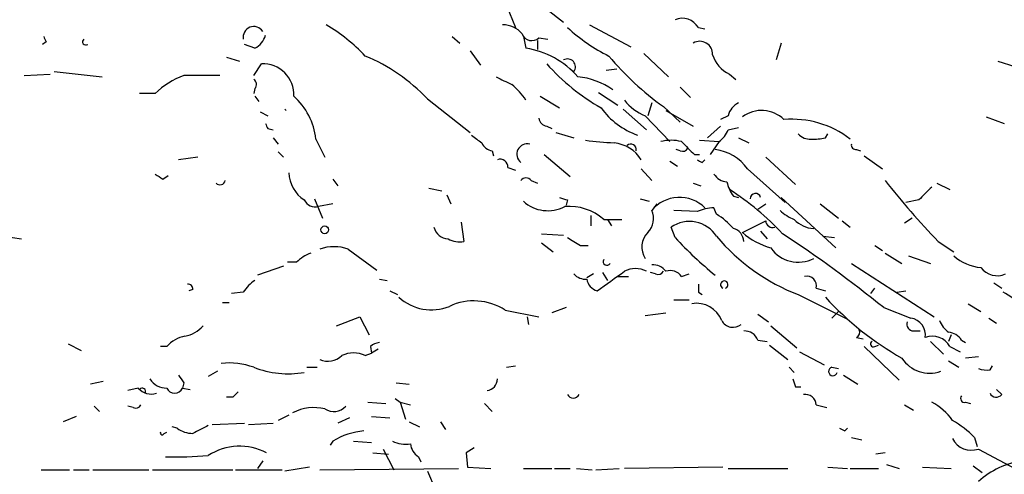
# Model space of a CAD drawing. Extents: x 6 to 44581, y -237483 to 192204.
# Drawn here: x 124 to 189, y 191614 to 191643 of the extents above; entities that cross this region are included whole.
import ezdxf

# ---------------------------------------------------------------- set-up
doc = ezdxf.new("R2010")
doc.units = 0
doc.header["$MEASUREMENT"] = 0
doc.layers.add('MAIN', color=5, linetype='CONTINUOUS')

msp = doc.modelspace()

# ---------------------------------------------------------------- linework, layer by layer
at = {"layer": 'MAIN'}
for p, q in [((156.1253, 191644.15), (156.718, 191642.7107)), ((158.75, 191643.896), (159.8507, 191643.0493)), ((161.544, 191642.88), (164.2533, 191641.4407)), ((168.656, 191642.7107), (169.0793, 191642.626)), ((126.0687, 191641.7793), (125.8147, 191641.61)), ((139.7, 191641.356), (139.0227, 191641.61)), ((152.5693, 191642.118), (153.0773, 191641.6947)), ((157.226, 191642.118), (157.3953, 191641.356)), ((158.1573, 191641.864), (158.1573, 191641.2713)), ((158.242, 191642.0333), (158.8347, 191641.9487)), ((174.0747, 191641.6947), (173.736, 191640.594)), ((153.7547, 191641.1867), (154.432, 191640.2553)), ((165.1, 191641.0173), (166.7087, 191639.4933)), ((137.8373, 191640.7633), (138.684, 191640.5093)), ((139.6153, 191639.578), (140.1233, 191640.34)), ((188.214, 191640.5093), (189.3147, 191640.1707)), ((126.5767, 191639.832), (129.7093, 191639.4933)), ((162.6447, 191639.9167), (163.322, 191640.0013)), ((124.6293, 191639.578), (126.3227, 191639.6627)), ((170.688, 191639.6627), (171.1113, 191639.324)), ((133.1807, 191638.3927), (132.1647, 191638.3927)), ((139.7, 191638.7313), (139.6153, 191638.3927)), ((162.1367, 191638.4773), (163.4067, 191637.6307)), ((167.4707, 191638.816), (168.148, 191638.1387)), ((139.7, 191638.2233), (139.954, 191637.8847)), ((150.9607, 191638.054), (153.7547, 191635.8527)), ((158.3267, 191638.2233), (159.5967, 191637.4613)), ((165.608, 191637.8), (165.354, 191636.9533)), ((140.0387, 191637.2073), (140.5467, 191636.9533)), ((163.7453, 191637.3767), (165.2693, 191636.022)), ((166.37, 191637.546), (167.4707, 191636.53)), ((166.5393, 191637.292), (168.3173, 191636.276)), ((165.1847, 191636.9533), (166.7933, 191635.26)), ((170.6033, 191636.9533), (170.0953, 191636.6993)), ((187.452, 191636.8687), (188.6373, 191636.4453)), ((140.5467, 191636.1067), (140.8853, 191636.022)), ((158.75, 191636.276), (159.0887, 191636.1067)), ((159.3427, 191635.8527), (160.528, 191635.514)), ((170.0953, 191636.276), (169.2487, 191635.514)), ((170.6033, 191636.022), (171.2807, 191636.1913)), ((140.8853, 191635.514), (141.224, 191635.0907)), ((143.6793, 191635.4293), (144.272, 191634.244)), ((168.7407, 191635.3447), (170.0107, 191635.26)), ((170.0107, 191635.26), (169.418, 191634.4133)), ((171.2807, 191635.514), (171.958, 191635.1753)), ((176.9533, 191635.514), (177.1227, 191635.768)), ((141.224, 191634.5827), (141.5627, 191634.244)), ((155.194, 191634.6673), (155.2787, 191634.3287)), ((167.4707, 191634.6673), (167.2167, 191634.752)), ((178.9853, 191634.752), (179.2393, 191634.6673)), ((135.9747, 191634.244), (134.7047, 191634.0747)), ((158.5807, 191634.4133), (160.274, 191632.974)), ((166.7933, 191633.99), (167.3013, 191633.6513)), ((168.402, 191634.4133), (168.7407, 191634.4133)), ((168.91, 191633.9053), (169.0793, 191634.0747)), ((173.0587, 191634.244), (175.006, 191632.466)), ((179.4933, 191634.3287), (180.6787, 191633.482)), ((156.21, 191633.5667), (156.718, 191633.3973)), ((164.9307, 191633.482), (165.608, 191632.72)), ((171.8733, 191633.482), (174.3287, 191631.2807)), ((133.6887, 191632.8047), (134.0273, 191633.0587)), ((144.78, 191632.8047), (145.1187, 191632.3813)), ((157.734, 191632.72), (158.1573, 191632.5507)), ((151.0453, 191632.212), (151.892, 191632.0427)), ((168.3173, 191632.5507), (168.8253, 191632.3813)), ((184.2347, 191632.5507), (185.0813, 191632.1273)), ((143.5947, 191631.5347), (144.1027, 191630.2647)), ((152.2307, 191631.7887), (152.4847, 191631.196)), ((160.1047, 191631.45), (160.02, 191631.1113)), ((164.846, 191631.5347), (165.4387, 191631.3653)), ((170.942, 191631.704), (171.2807, 191631.6193)), ((174.0747, 191631.6193), (177.6307, 191628.3173)), ((183.0493, 191631.45), (182.2027, 191631.2807)), ((144.78, 191631.196), (143.8487, 191631.0267)), ((165.9467, 191631.196), (165.608, 191630.7727)), ((168.5713, 191630.688), (167.0473, 191630.7727)), ((169.8413, 191630.5187), (169.672, 191630.942)), ((172.5507, 191630.8573), (173.0587, 191631.196)), ((176.6147, 191631.196), (177.8, 191630.2647)), ((161.6287, 191630.434), (161.6287, 191629.7567)), ((162.4753, 191630.18), (163.6607, 191630.18)), ((162.7293, 191630.18), (162.9833, 191629.7567)), ((171.5347, 191629.3333), (173.0587, 191630.0953)), ((178.054, 191630.0953), (178.562, 191629.672)), ((182.626, 191630.2647), (182.118, 191629.926)), ((153.162, 191630.0107), (153.3313, 191628.7407)), ((167.132, 191628.9947), (166.878, 191629.672)), ((172.72, 191629.418), (173.1433, 191628.91)), ((123.2747, 191629.0793), (124.46, 191628.91)), ((158.4113, 191629.2487), (159.8507, 191629.164)), ((176.784, 191629.0793), (177.546, 191628.9947)), ((145.796, 191628.2327), (147.6587, 191626.878)), ((158.4113, 191628.656), (159.1733, 191628.0633)), ((160.9513, 191628.4867), (161.4593, 191628.4867)), ((180.1707, 191628.4867), (180.6787, 191628.148)), ((184.3193, 191628.7407), (185.3353, 191628.0633)), ((180.848, 191627.9787), (181.9487, 191627.3013)), ((182.372, 191627.8093), (183.8113, 191627.3013)), ((141.5627, 191627.132), (139.8693, 191626.5393)), ((142.4093, 191627.386), (141.8167, 191627.386)), ((178.6467, 191627.3013), (184.0653, 191623.83)), ((147.828, 191626.2853), (148.336, 191626.2007)), ((161.798, 191626.624), (161.3747, 191626.37)), ((162.3907, 191626.7087), (162.7293, 191626.2007)), ((163.4067, 191626.4547), (164.084, 191626.4547)), ((165.862, 191626.624), (165.5233, 191626.7087)), ((167.5553, 191626.4547), (168.0633, 191626.624)), ((135.636, 191625.608), (135.382, 191625.5233)), ((176.3607, 191625.6927), (176.9533, 191625.5233)), ((179.9167, 191625.354), (180.1707, 191625.6927)), ((187.96, 191626.0313), (188.468, 191625.6927)), ((138.938, 191625.4387), (138.176, 191625.354)), ((148.5053, 191625.5233), (149.0133, 191625.2693)), ((167.0473, 191624.9307), (168.0633, 191624.9307)), ((168.656, 191625.4387), (168.91, 191625.2693)), ((175.1753, 191625.2693), (178.3927, 191623.6607)), ((181.61, 191625.4387), (182.2027, 191625.5233)), ((137.5833, 191624.7613), (138.0067, 191624.7613)), ((156.0407, 191624.2533), (158.242, 191623.83)), ((160.02, 191624.4227), (159.0887, 191624.084)), ((180.7633, 191624.4227), (182.5413, 191623.7453)), ((186.2667, 191624.6767), (187.1133, 191624.1687)), ((145.034, 191623.2373), (146.558, 191623.83)), ((146.558, 191623.83), (147.1507, 191622.6447)), ((157.48, 191623.83), (157.5647, 191623.322)), ((165.1847, 191623.9147), (166.5393, 191624.084)), ((172.5507, 191623.9993), (173.228, 191623.4913)), ((177.8, 191624.1687), (177.3767, 191623.7453)), ((187.6213, 191623.7453), (188.1293, 191623.4067)), ((173.3973, 191623.2373), (175.0907, 191621.798)), ((178.9853, 191622.4753), (179.4087, 191622.3907)), ((182.7107, 191622.8987), (183.134, 191622.8987)), ((185.166, 191622.6447), (184.9967, 191622.2213)), ((127.508, 191622.052), (128.3547, 191621.6287)), ((133.9427, 191621.8827), (133.5193, 191621.8827)), ((147.2353, 191621.8827), (147.32, 191621.4593)), ((147.7433, 191621.7133), (147.32, 191621.4593)), ((172.5507, 191622.306), (173.1433, 191622.2213)), ((173.3127, 191621.9673), (174.498, 191621.036)), ((179.4933, 191621.8827), (181.7793, 191619.6813)), ((180.1707, 191621.8827), (180.4247, 191621.9673)), ((183.8113, 191622.2213), (184.658, 191621.3747)), ((185.0813, 191621.8827), (185.7587, 191621.544)), ((185.8433, 191622.306), (186.0973, 191622.1367)), ((146.8967, 191621.29), (147.32, 191621.4593)), ((175.26, 191621.544), (176.8687, 191620.6973)), ((186.944, 191621.2053), (186.0973, 191621.1207)), ((143.0867, 191620.528), (143.764, 191620.528)), ((156.1253, 191620.528), (156.718, 191620.6127)), ((174.5827, 191620.528), (174.9213, 191620.1893)), ((177.3767, 191620.528), (177.8, 191620.4433)), ((184.9967, 191620.9513), (185.674, 191620.528)), ((187.706, 191620.3587), (187.8753, 191620.6127)), ((137.2447, 191620.274), (136.652, 191619.9353)), ((178.1387, 191620.02), (179.07, 191619.4273)), ((129.794, 191619.5967), (128.9473, 191619.4273)), ((132.08, 191619.1733), (131.4027, 191619.004)), ((135.0433, 191619.512), (134.9587, 191619.1733)), ((134.9587, 191619.1733), (135.4667, 191619.0887)), ((148.9287, 191619.512), (149.7753, 191619.4273)), ((175.006, 191619.258), (175.3447, 191619.258)), ((138.2607, 191618.5807), (137.8373, 191618.5807)), ((148.844, 191618.496), (149.1827, 191618.242)), ((188.468, 191618.75), (188.1293, 191619.0887)), ((129.2013, 191617.988), (129.54, 191617.6493)), ((131.7413, 191617.9033), (131.4027, 191617.988)), ((147.066, 191618.242), (148.2513, 191618.1573)), ((149.1827, 191618.242), (149.86, 191618.0727)), ((149.1827, 191618.242), (149.5213, 191617.1413)), ((154.686, 191618.1573), (155.194, 191617.6493)), ((176.3607, 191618.0727), (177.038, 191617.9033)), ((182.118, 191618.0727), (182.7107, 191617.734)), ((186.0973, 191618.242), (186.436, 191618.1573)), ((128.016, 191617.3107), (127.1693, 191616.972)), ((141.9013, 191617.3953), (141.224, 191617.0567)), ((145.8807, 191617.226), (145.1187, 191616.8873)), ((147.32, 191617.3107), (148.5053, 191617.226)), ((134.62, 191616.5487), (134.2813, 191616.6333)), ((136.906, 191616.8027), (139.0227, 191616.8873)), ((139.2767, 191616.8027), (140.8853, 191616.8873)), ((149.7753, 191616.972), (150.4527, 191616.6333)), ((151.8073, 191616.972), (152.146, 191616.464)), ((178.2233, 191616.3793), (178.3927, 191616.5487)), ((133.7733, 191616.21), (133.9427, 191616.2947)), ((178.6467, 191615.956), (179.324, 191615.7867)), ((186.69, 191615.956), (186.8593, 191615.3633)), ((144.78, 191615.702), (144.6107, 191615.448)), ((146.1347, 191615.702), (147.32, 191615.6173)), ((154.0087, 191615.2787), (153.5007, 191614.94)), ((147.4047, 191614.94), (148.4207, 191614.8553)), ((148.082, 191615.194), (148.7593, 191613.8393)), ((150.368, 191614.686), (150.5373, 191614.3473)), ((153.5007, 191614.94), (153.5853, 191614.0087)), ((180.848, 191614.94), (180.2553, 191614.8553)), ((186.944, 191615.194), (189.6533, 191613.7547)), ((140.208, 191614.432), (139.8693, 191613.924)), ((143.256, 191614.0087), (141.6473, 191613.7547)), ((153.5853, 191614.0087), (155.1093, 191613.924)), ((170.2647, 191614.0087), (163.83, 191613.924)), ((177.1227, 191614.0087), (178.3927, 191613.924)), ((180.9327, 191614.178), (181.7793, 191613.924)), ((183.3033, 191614.0087), (185.166, 191613.924)), ((186.6053, 191614.0933), (187.198, 191613.67)), ((125.73, 191613.8393), (127.5927, 191613.8393)), ((127.8467, 191613.8393), (128.8627, 191613.8393)), ((129.1167, 191613.8393), (132.7573, 191613.8393)), ((133.0113, 191613.8393), (138.2607, 191613.8393)), ((138.43, 191613.8393), (141.478, 191613.8393)), ((143.9333, 191613.8393), (152.9927, 191613.924)), ((150.9607, 191613.7547), (151.4687, 191612.5693)), ((157.226, 191613.924), (159.0887, 191613.924)), ((159.258, 191613.924), (160.274, 191613.924)), ((160.6973, 191613.924), (161.7133, 191613.8393)), ((161.9673, 191613.8393), (163.4913, 191613.924)), ((170.6033, 191613.924), (174.498, 191613.924)), ((178.562, 191613.924), (180.4247, 191613.924))]:
    msp.add_line(p, q, dxfattribs=at)
msp.add_circle((144.255, 191629.5027), 0.2517, dxfattribs=at)
for centre, radius, start, end in [((167.5976, 191642.0754), 1.2345, 30.974105, 112.158227), ((139.6249, 191642.073), 0.6981, 33.346302, 190.257128), ((138.7185, 191633.2287), 11.1775, 42.973777, 59.706923), ((155.9315, 191641.3519), 1.5293, 37.710681, 92.256019), ((157.7781, 191642.535), 0.6833, 201.254847, 312.758207), ((167.9252, 191651.1839), 11.5306, 227.293952, 243.68717), ((210.6789, 191684.3086), 94.6976, 206.457251, 206.68638), ((128.651, 191641.7794), 0.2117, 126.875312, 306.859073), ((139.1215, 191642.513), 1.2936, 296.565051, 346.120598), ((168.7406, 191640.9609), 0.8471, 358.092425, 119.978935), ((156.5414, 191635.7933), 5.6279, 41.105285, 81.272956), ((140.2117, 191638.3117), 2.0302, 357.50444, 92.49556), ((142.41, 191629.9693), 11.7676, 43.395419, 67.58729), ((169.5242, 191650.0135), 14.4796, 221.918741, 240.098748), ((160.1018, 191640.1352), 0.523, 324.571835, 118.691769), ((177.578, 191653.1819), 19.238, 219.875507, 234.366594), ((171.559, 191641.5296), 2.0601, 196.842832, 244.988651), ((136.8778, 191634.6392), 5.2685, 110.377338, 134.566287), ((136.2286, 191046.8785), 592.7007, 89.8854085, 90.1145818), ((139.3884, 191638.9892), 0.4044, 320.386678, 55.873798), ((282.9659, 191893.2591), 284.0033, 243.320366, 243.549531), ((160.2972, 191634.6746), 4.843, 55.101701, 84.254915), ((153.6628, 191635.4828), 4.4849, 33.67058, 51.348172), ((139.249, 191634.9148), 4.4601, 6.624206, 47.885313), ((166.2862, 191639.8331), 3.0833, 217.191751, 249.068555), ((171.8588, 191636.6431), 1.2933, 116.551182, 166.121711), ((141.4756, 191637.1203), 0.3086, 33.808511, 56.191489), ((166.4128, 191640.4676), 5.0896, 216.20524, 250.055462), ((172.7919, 191635.2249), 2.0695, 45.436587, 127.409238), ((158.8345, 191636.8685), 0.5985, 188.116564, 261.883436), ((174.7863, 191630.5674), 6.1558, 52.167466, 95.05404), ((225.1119, 191678.626), 94.6529, 206.464022, 206.693205), ((168.7833, 191636.826), 1.9897, 308.08865, 336.16616), ((281.1959, 191804.8032), 211.7103, 233.018239, 233.247389), ((155.2728, 191635.4778), 0.8144, 201.805329, 264.446932), ((167.3404, 191691.5489), 56.5289, 263.855753, 265.751599), ((162.9228, 191632.8175), 2.369, 32.051785, 84.430914), ((166.878, 191632.6359), 2.7101, 75.527395, 104.472605), ((379.6535, 191846.5115), 299.354, 224.885409, 225.114592), ((175.9253, 191636.4151), 0.9906, 220.787625, 275.602387), ((176.2337, 191638.2644), 2.843, 265.729587, 284.661911), ((157.4737, 191634.4376), 0.6762, 74.950705, 231.925106), ((164.247, 191634.7516), 0.3551, 346.268956, 134.235493), ((167.64, 191635.0061), 0.3787, 243.44848, 333.428183), ((169.2912, 191631.5775), 3.2084, 36.411667, 81.657758), ((178.943, 191635.0483), 0.2993, 171.856362, 278.124688), ((155.7171, 191633.615), 0.4953, 354.40337, 111.85726), ((211.0806, 191718.6449), 94.6528, 243.313562, 243.5428), ((218.0846, 191759.9739), 152.6259, 236.200557, 236.42974), ((137.414, 191632.7835), 0.3446, 222.506361, 349.381366), ((144.1333, 191633.3241), 2.2341, 182.465379, 237.022687), ((157.3953, 191632.4659), 0.4233, 36.878017, 143.113861), ((170.6035, 191633.7363), 1.1042, 212.481141, 265.595723), ((172.8243, 191633.1214), 2.3563, 191.905565, 216.980293), ((226.5771, 191669.1076), 58.4398, 218.509999, 223.688992), ((160.7534, 191616.6148), 18.421, 43.301854, 57.363467), ((395.1475, 191420.1985), 299.354, 134.885409, 135.114591), ((143.6369, 191631.7971), 0.7989, 205.750398, 285.372103), ((158.8222, 191633.1291), 2.3788, 227.855601, 297.898648), ((202.1782, 191758.542), 133.8752, 251.45383, 251.682999), ((167.4217, 191629.2562), 2.3642, 45.483251, 140.099788), ((172.3872, 191631.5305), 0.3445, 14.939989, 179.301508), ((160.1891, 191627.5549), 3.4811, 48.947388, 94.181073), ((164.4705, 191630.2313), 1.2598, 314.533668, 25.452395), ((169.8205, 191627.7866), 3.1589, 92.694476, 113.294332), ((175.8388, 191632.6497), 2.6346, 225.433655, 249.619837), ((168.0775, 191627.9648), 2.0865, 32.287742, 125.092355), ((167.5959, 191626.7491), 4.3877, 40.304988, 59.219434), ((173.5138, 191630.1059), 0.4552, 181.334268, 287.583059), ((176.2915, 191631.4591), 1.8744, 223.030578, 266.935804), ((152.3737, 191629.9315), 1.0232, 194.692258, 266.727915), ((170.7365, 191628.7286), 0.8829, 0.785269, 76.541369), ((153.0772, 191630.3492), 1.6284, 242.103644, 278.977017), ((287.5279, 191840.3905), 246.8296, 238.919658, 239.148841), ((166.3338, 191628.3802), 1.3669, 135.791402, 212.787865), ((186.865, 191647.4577), 27.0236, 223.095642, 230.721677), ((179.938, 191637.5758), 13.196, 220.081033, 248.84322), ((174.7823, 191633.0717), 4.952, 229.0187, 253.758678), ((127.38, 191558.3034), 84.9796, 51.08334, 56.600285), ((144.8646, 191625.7556), 2.6464, 69.393529, 110.604445), ((175.1753, 191629.5503), 2.1637, 214.740373, 298.006441), ((144.2576, 191625.5096), 2.6338, 110.372473, 134.567756), ((162.687, 191627.4284), 0.2467, 149.048191, 329.02828), ((187.291, 191629.9173), 2.8755, 227.146336, 266.456976), ((164.5496, 191625.3966), 1.5712, 62.738581, 117.258177), ((165.6949, 191626.1719), 1.0484, 36.349618, 94.754565), ((166.8357, 191625.989), 0.8572, 32.909535, 110.229811), ((188.1754, 191627.8151), 1.3106, 215.863447, 294.650558), ((141.0137, 191624.125), 2.4565, 122.329512, 147.670488), ((161.2778, 191627.2708), 0.9902, 220.782042, 275.615598), ((162.2674, 191626.3968), 0.8996, 187.119487, 256.147565), ((-154.542, 192070.6346), 546.2196, 305.423074, 305.652269), ((166.0313, 191626.9628), 0.3787, 243.44848, 333.414653), ((175.7425, 191625.8365), 0.6347, 346.905244, 103.094756), ((135.3396, 191625.6503), 0.2994, 351.878017, 98.121983), ((295.6559, 191625.6927), 127.0002, 179.885409, 180.114592), ((170.3494, 191625.9199), 0.2424, 290.423276, 249.55458), ((151.2232, 191627.4456), 3.1652, 227.822263, 291.826284), ((192.3537, 191639.3077), 20.9531, 222.693207, 240.225611), ((179.1025, 191609.8892), 18.196, 48.780306, 58.710881), ((153.9927, 191621.1171), 3.7457, 56.854677, 115.163917), ((168.5458, 191622.9578), 1.7472, 20.721083, 100.323325), ((182.3442, 191622.6242), 1.1383, 352.483524, 80.028759), ((134.7506, 191624.5963), 2.071, 280.49984, 318.98819), ((170.9232, 191623.99), 0.8507, 209.120019, 308.260116), ((178.8159, 191622.814), 0.3787, 296.571817, 26.55152), ((182.7295, 191623.3597), 0.4614, 163.426842, 267.66472), ((186.2231, 191624.3794), 1.9886, 203.828505, 231.923362), ((135.5054, 191620.5237), 2.071, 100.49984, 138.98819), ((171.6678, 191621.9468), 0.9531, 22.138512, 92.91674), ((183.9384, 191621.2597), 1.3018, 28.595003, 110.961986), ((184.912, 191621.7134), 1.1039, 32.469202, 85.599304), ((147.8876, 191621.1792), 0.9594, 93.561805, 132.837328), ((180.086, 191622.052), 0.1893, 116.578587, 296.578587), ((144.4567, 191622.2755), 1.3455, 247.107269, 312.906766), ((146.1347, 191619.6808), 1.7805, 64.661171, 115.338829), ((183.7491, 191622.2886), 2.146, 212.971038, 290.159197), ((138.0066, 191616.0681), 4.7412, 70.165466, 96.14962), ((141.8859, 191626.3996), 6.2953, 248.85807, 279.429555), ((177.4432, 191620.2559), 0.2801, 103.733619, 346.246513), ((187.4942, 191621.9251), 1.5806, 249.629778, 277.700518), ((133.8863, 191620.3869), 1.2149, 210.734064, 272.66081), ((261.8739, 191704.4159), 152.6259, 213.57026, 213.799443), ((154.7468, 191619.7826), 0.7861, 277.933232, 358.789962), ((301.9287, 191661.8395), 133.8752, 198.317001, 198.54617), ((132.9267, 191619.8932), 1.1113, 220.372589, 287.738779), ((132.334, 191618.9617), 0.2116, 323.124688, 143.124688), ((134.4507, 191619.3851), 0.5504, 202.632677, 337.367323), ((223.0799, 191534.1001), 119.7133, 134.885408, 135.114592), ((160.4857, 191618.953), 0.4317, 208.049066, 331.950934), ((175.6269, 191618.0233), 0.7354, 3.851386, 98.830866), ((186.0409, 191618.496), 0.2602, 139.410647, 282.519254), ((188.1128, 191619.0242), 0.4488, 204.977557, 322.333315), ((131.9106, 191618.242), 0.3787, 243.441716, 333.441716), ((143.5739, 191614.6898), 3.2058, 77.422535, 116.263724), ((144.8562, 191618.6485), 1.0149, 234.853494, 319.395644), ((182.3806, 191615.1433), 3.4494, 33.690068, 63.939342), ((135.6779, 191618.0288), 1.8193, 234.444749, 268.680301), ((263.1439, 191362.4642), 283.981, 116.45046, 116.679643), ((220.404, 191701.1139), 94.6529, 243.306795, 243.535978), ((181.788, 191611.0375), 6.9441, 45.096266, 60.089225), ((133.6463, 191616.2523), 0.1339, 161.537987, 341.578587), ((147.2263, 191611.7494), 4.6484, 95.113412, 121.753741), ((138.7004, 191611.6277), 3.7516, 61.994352, 123.093655), ((149.5214, 191617.3957), 1.8935, 243.439008, 280.301058), ((150.961, 191615.6175), 1.1043, 184.404277, 237.518859), ((186.4784, 191616.4853), 1.3727, 206.570651, 289.827624), ((134.535, 191638.4797), 23.8033, 268.370208, 275.102465), ((190.7194, 191608.7906), 5.7122, 99.031603, 131.37115)]:
    msp.add_arc(centre, radius, start, end, dxfattribs=at)

doc.saveas('drawing.dxf')
